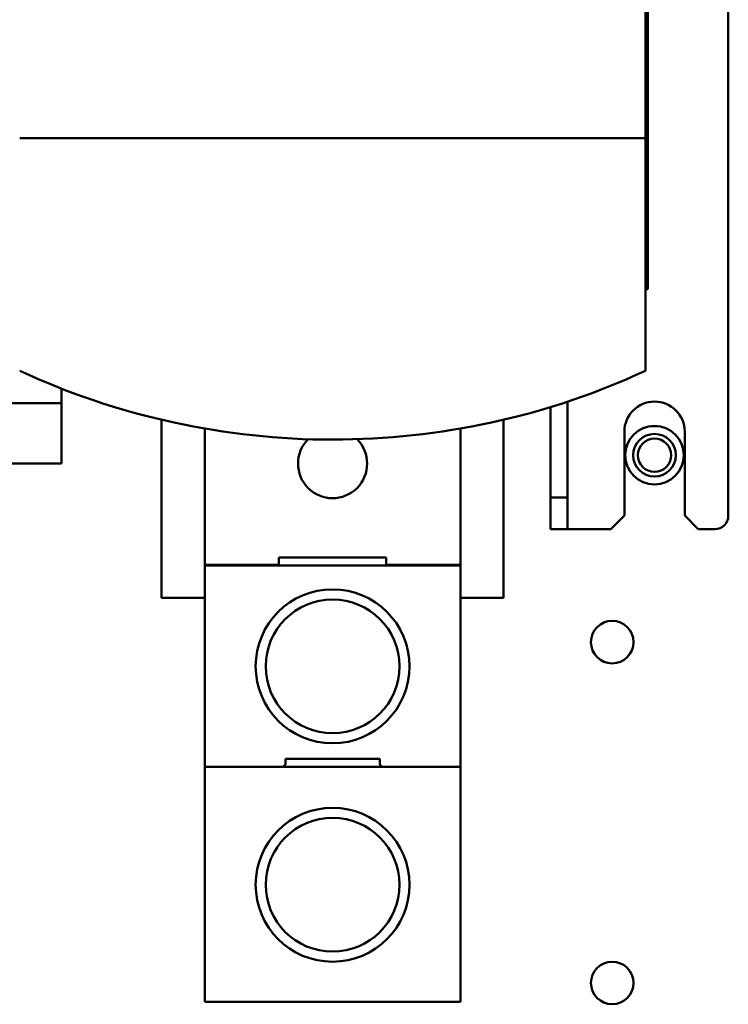
# Model space of a CAD drawing. Units: inches. Extents: x 1 to 169, y 4 to 106.
# Drawn here: x 58 to 62, y 67 to 73 of the extents above; entities that cross this region are included whole.
import ezdxf

# ---------------------------------------------------------------- set-up
doc = ezdxf.new("R2010")
doc.units = ezdxf.units.IN
doc.header["$LTSCALE"] = 10
doc.header["$MEASUREMENT"] = 0
doc.layers.add('Visible (ANSI)', color=7, linetype='Continuous', lineweight=50)

msp = doc.modelspace()

# ---------------------------------------------------------------- linework, layer by layer
at = {"layer": 'Visible (ANSI)'}
for p, q in [((61.5676, 78.515), (61.5676, 71.96)), ((61.5814, 78.5232), (61.5814, 71.8139)), ((62.0538, 72.845), (62.0538, 69.7453)), ((61.5676, 71.96), (57.8944, 71.96)), ((61.5676, 71.96), (61.5676, 70.5952)), ((61.5676, 71.8139), (61.5814, 71.8139)), ((61.5814, 71.0741), (61.5814, 71.8139)), ((61.5676, 71.0741), (61.5814, 71.0741)), ((58.1404, 70.4048), (58.1404, 70.4905)), ((61.1089, 69.8516), (61.1089, 70.4139)), ((57.6208, 70.4048), (58.1404, 70.4048)), ((58.1404, 70.0505), (58.1404, 70.4048)), ((61.0105, 70.3825), (61.0105, 69.8516)), ((58.7271, 69.2631), (58.7271, 70.308)), ((60.7349, 69.2631), (60.7349, 70.308)), ((58.981, 70.2561), (58.981, 69.456)), ((60.481, 69.456), (60.481, 70.2561)), ((61.4436, 69.7453), (61.4436, 70.2375)), ((61.7979, 70.2375), (61.7979, 69.7453)), ((57.6208, 70.0505), (58.1404, 70.0505)), ((61.1089, 69.8516), (61.0105, 69.8516)), ((61.0105, 69.8516), (61.0105, 69.6666)), ((61.1089, 69.6666), (61.1089, 69.8516)), ((61.3648, 69.6666), (61.4436, 69.7453)), ((61.7979, 69.7453), (61.8767, 69.6666)), ((61.0105, 69.6666), (61.1089, 69.6666)), ((61.3648, 69.6666), (61.1089, 69.6666)), ((61.9751, 69.6666), (61.8767, 69.6666)), ((59.4156, 69.456), (59.4156, 69.4993)), ((59.4156, 69.4993), (60.0464, 69.4993)), ((60.0464, 69.4993), (60.0464, 69.456)), ((58.981, 69.452), (58.981, 69.456)), ((58.981, 69.456), (59.4156, 69.456)), ((58.981, 69.452), (58.981, 69.4323)), ((58.981, 69.452), (60.481, 69.452)), ((58.981, 69.4323), (58.981, 68.2906)), ((60.0464, 69.456), (60.481, 69.456)), ((60.481, 69.456), (60.481, 69.452)), ((60.481, 69.4323), (60.481, 69.452)), ((60.481, 68.2906), (60.481, 69.4323)), ((58.981, 69.2631), (58.7271, 69.2631)), ((60.7349, 69.2631), (60.481, 69.2631)), ((58.981, 68.2709), (58.981, 68.2906)), ((59.4541, 68.2906), (59.4541, 68.3182)), ((59.4541, 68.3182), (60.0078, 68.3182)), ((60.0078, 68.3182), (60.0078, 68.2906)), ((60.481, 68.2906), (60.481, 68.2709)), ((58.981, 68.2709), (58.981, 68.2512)), ((58.981, 68.2709), (60.481, 68.2709)), ((58.981, 68.2512), (58.981, 66.9127)), ((60.481, 68.2512), (60.481, 68.2709)), ((60.481, 66.9127), (60.481, 68.2512)), ((58.981, 66.9127), (58.981, 66.893)), ((60.481, 66.893), (58.981, 66.893)), ((60.481, 66.893), (60.481, 66.9127))]:
    msp.add_line(p, q, dxfattribs=at)
for centre, radius in [((61.6206, 70.0997), 0.172), ((61.6206, 70.0997), 0.1715), ((61.6206, 70.0997), 0.125), ((61.6206, 70.0997), 0.098), ((59.731, 68.8615), 0.4515), ((59.731, 68.8615), 0.3924), ((61.3726, 69.0037), 0.125), ((59.731, 67.58), 0.4515), ((59.731, 67.58), 0.3924), ((61.3726, 67.0037), 0.125)]:
    msp.add_circle(centre, radius, dxfattribs=at)
for centre, radius, start, end in [((61.6208, 70.2375), 0.1772, 0, 180), ((59.731, 70.0505), 0.2028, 135.02506, 44.97494), ((61.9751, 69.7453), 0.0787, 270, 0)]:
    msp.add_arc(centre, radius, start, end, dxfattribs=at)
for points, knots in [([(61.5676, 70.5952), (61.3793, 70.5082), (61.0733, 70.3811), (60.3593, 70.2256), (60.0467, 70.1915), (59.4174, 70.1913), (59.1044, 70.2253), (58.3893, 70.3808), (58.0829, 70.5081), (57.8944, 70.5952)], [0.000001, 0.000001, 0.000001, 0.000001, 1.662868, 1.662868, 2.893693, 2.893693, 4.126149, 4.126149, 5.791343, 5.791343, 5.791343, 5.791343]), ([(59.4156, 69.456), (59.4143, 69.4551), (59.4129, 69.4543), (59.4087, 69.4526), (59.4058, 69.452), (59.4031, 69.452)], [0.23592836, 0.23592836, 0.23592836, 0.23592836, 0.25054119, 0.25054119, 0.27878276, 0.27878276, 0.27878276, 0.27878276]), ([(60.0589, 69.452), (60.0562, 69.452), (60.0533, 69.4526), (60.0491, 69.4543), (60.0477, 69.4551), (60.0464, 69.456)], [0.09077572, 0.09077572, 0.09077572, 0.09077572, 0.11901728, 0.11901728, 0.13363011, 0.13363011, 0.13363011, 0.13363011]), ([(59.4541, 68.2906), (59.4541, 68.2894), (59.454, 68.2881), (59.4534, 68.2857), (59.4529, 68.2846), (59.4512, 68.2814), (59.4496, 68.2795), (59.4454, 68.2756), (59.4422, 68.2738), (59.4356, 68.2715), (59.4322, 68.2709), (59.4291, 68.2709)], [0.19511346, 0.19511346, 0.19511346, 0.19511346, 0.20453398, 0.20453398, 0.21395449, 0.21395449, 0.23279552, 0.23279552, 0.2638732, 0.2638732, 0.29495088, 0.29495088, 0.29495088, 0.29495088]), ([(60.0329, 68.2709), (60.0298, 68.2709), (60.0263, 68.2715), (60.0197, 68.2738), (60.0166, 68.2756), (60.0123, 68.2795), (60.0108, 68.2814), (60.0091, 68.2846), (60.0086, 68.2857), (60.008, 68.2881), (60.0078, 68.2894), (60.0078, 68.2906)], [0.09527604, 0.09527604, 0.09527604, 0.09527604, 0.12635373, 0.12635373, 0.15743141, 0.15743141, 0.17627244, 0.17627244, 0.18569295, 0.18569295, 0.19511346, 0.19511346, 0.19511346, 0.19511346])]:
    msp.add_open_spline(points, degree=3, knots=knots, dxfattribs=at)

doc.saveas('drawing.dxf')
